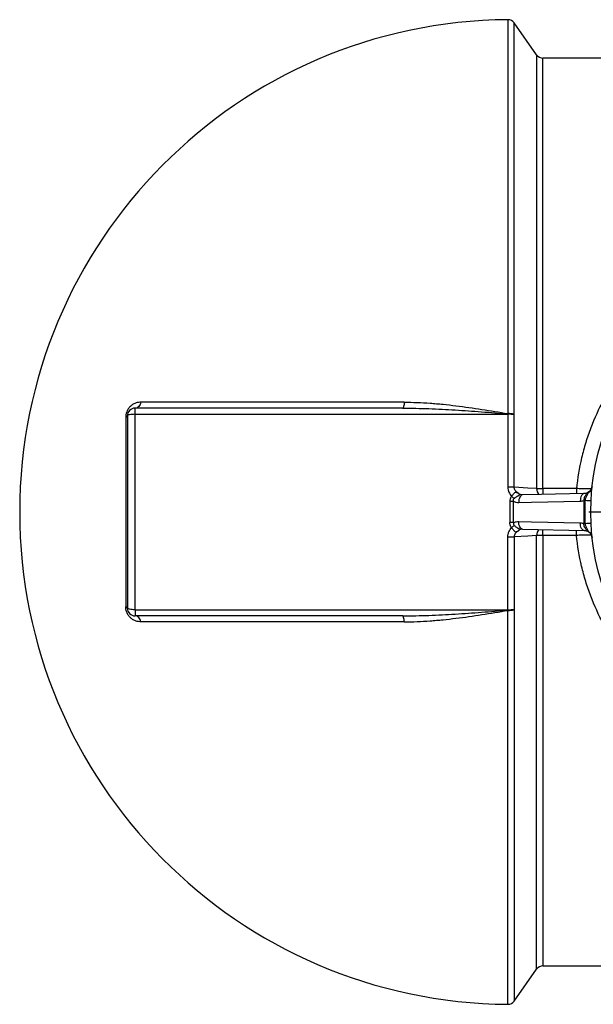
# Model space of a CAD drawing. Units: millimetres. Extents: x 0 to 420, y -6 to 302.
# Drawn here: x 62 to 81, y 95 to 127 of the extents above; entities that cross this region are included whole.
import ezdxf

# ---------------------------------------------------------------- set-up
doc = ezdxf.new("R2010")
doc.units = ezdxf.units.MM
doc.layers.add('FORMAT', color=7, linetype='Continuous')

# ---------------------------------------------------------------- blocks, each defined once
blk = doc.blocks.new('SW_CENTERMARKSYMBOL_0')
at = {"layer": 'FORMAT', "color": 0}
for p, q in [((0, 0.125), (0, 7.75)), ((-0.125, 0), (-7.75, 0)), ((0, 0), (-0.0625, 0)), ((0, 0), (0, 0.0625)), ((0, 0), (0, -0.0625)), ((0, 0), (0.0625, 0)), ((0.125, 0), (7.75, 0)), ((0, -0.125), (0, -7.75))]:
    blk.add_line(p, q, dxfattribs=at)

msp = doc.modelspace()

# ---------------------------------------------------------------- linework, layer by layer
at = {"color": 8, "linetype": 'Continuous', "lineweight": 25}
for p, q in [((77.761, 127.181), (77.761, 114.379)), ((77.968, 114.357), (77.968, 127.074)), ((78.696, 126.037), (78.696, 111.947)), ((78.901, 111.941), (78.901, 125.931)), ((78.901, 111.941), (78.901, 111.748)), ((79.993, 111.941), (79.993, 111.776)), ((78.696, 96.325), (78.696, 110.415)), ((78.901, 110.421), (78.901, 110.614)), ((78.901, 110.421), (78.901, 96.431)), ((79.993, 110.421), (79.993, 110.587)), ((77.761, 95.182), (77.761, 107.984)), ((77.968, 108.005), (77.968, 95.288))]:
    msp.add_line(p, q, dxfattribs=at)
at = {"color": 7, "linetype": 'Continuous', "lineweight": 25}
for p, q in [((78.696, 126.037), (77.968, 127.074)), ((81.391, 125.931), (78.901, 125.931)), ((74.394, 114.75), (65.831, 114.75)), ((65.339, 114.258), (65.339, 108.104)), ((65.393, 114.306), (65.393, 108.056)), ((65.643, 114.356), (65.643, 114.556)), ((74.34, 114.556), (65.643, 114.556)), ((65.643, 108.007), (65.643, 114.356)), ((65.643, 114.356), (77.763, 114.356)), ((77.763, 114.367), (77.763, 114.356)), ((77.763, 114.356), (77.763, 111.989)), ((77.968, 111.983), (77.968, 114.335)), ((78.242, 111.738), (78.235, 111.738)), ((79.993, 111.941), (78.901, 111.941)), ((80.4, 111.831), (80.397, 111.834)), ((77.828, 111.527), (77.828, 110.835)), ((77.948, 110.834), (77.948, 111.528)), ((80.234, 111.552), (80.279, 111.551)), ((80.234, 110.81), (80.279, 110.811)), ((78.235, 110.624), (78.243, 110.624)), ((78.243, 110.625), (80.245, 110.581)), ((79.993, 110.421), (78.901, 110.421)), ((80.4, 110.532), (80.397, 110.528)), ((77.763, 108.007), (77.763, 110.374)), ((77.968, 110.379), (77.968, 108.028)), ((65.643, 108.007), (77.763, 108.007)), ((65.643, 108.007), (65.643, 107.806)), ((77.763, 107.995), (77.763, 108.007)), ((74.34, 107.806), (65.643, 107.806)), ((74.394, 107.612), (65.831, 107.612)), ((77.968, 95.288), (78.696, 96.325)), ((78.901, 96.431), (81.391, 96.431))]:
    msp.add_line(p, q, dxfattribs=at)
at = {"color": 7, "linetype": 'Continuous', "lineweight": 25, "flags": 128}
for points in [[(65.831, 114.75), (65.821, 114.71), (65.807, 114.673), (65.787, 114.639), (65.763, 114.611), (65.736, 114.587), (65.707, 114.57), (65.675, 114.56), (65.643, 114.556)], [(74.394, 114.75), (74.391, 114.71), (74.387, 114.673), (74.381, 114.639), (74.375, 114.611), (74.367, 114.587), (74.358, 114.57), (74.349, 114.56), (74.34, 114.556)], [(65.643, 114.356), (65.594, 114.355), (65.547, 114.352), (65.504, 114.347), (65.466, 114.341), (65.435, 114.334), (65.412, 114.325), (65.398, 114.316), (65.393, 114.306)], [(78.696, 111.947), (78.409, 111.961), (77.968, 111.983)], [(80.245, 111.781), (78.843, 111.75), (78.243, 111.737)], [(78.114, 111.491), (78.536, 111.501), (80.117, 111.536)], [(78.114, 110.871), (78.536, 110.862), (80.117, 110.826)], [(78.696, 110.415), (78.409, 110.401), (77.968, 110.379)], [(65.643, 108.007), (65.594, 108.007), (65.547, 108.01), (65.504, 108.015), (65.466, 108.021), (65.435, 108.029), (65.412, 108.037), (65.398, 108.046), (65.393, 108.056)], [(65.831, 107.612), (65.821, 107.652), (65.807, 107.689), (65.787, 107.723), (65.763, 107.752), (65.736, 107.775), (65.707, 107.792), (65.675, 107.803), (65.643, 107.806)], [(74.394, 107.612), (74.391, 107.652), (74.387, 107.689), (74.381, 107.723), (74.375, 107.752), (74.367, 107.775), (74.358, 107.792), (74.349, 107.803), (74.34, 107.806)]]:
    msp.add_lwpolyline(points, dxfattribs=at)
at = {"color": 8, "linetype": 'Continuous', "lineweight": 25, "flags": 128}
for points in [[(78.243, 111.737), (78.222, 111.734), (78.196, 111.72), (78.173, 111.698), (78.153, 111.668), (78.136, 111.63), (78.124, 111.587), (78.116, 111.54), (78.114, 111.491)], [(80.246, 111.781), (80.225, 111.778), (80.199, 111.765), (80.176, 111.743), (80.156, 111.712), (80.139, 111.675), (80.127, 111.632), (80.119, 111.585), (80.117, 111.536)], [(78.243, 110.625), (78.222, 110.629), (78.196, 110.642), (78.173, 110.664), (78.153, 110.694), (78.136, 110.732), (78.124, 110.775), (78.116, 110.822), (78.114, 110.871)], [(80.246, 110.581), (80.225, 110.584), (80.199, 110.597), (80.176, 110.62), (80.156, 110.65), (80.139, 110.687), (80.127, 110.73), (80.119, 110.777), (80.117, 110.826)]]:
    msp.add_lwpolyline(points, dxfattribs=at)
at = {"color": 7, "linetype": 'Continuous', "lineweight": 25}
msp.add_circle((88.143, 111.181), 7.687, dxfattribs=at)
for centre, radius, start, end in [((77.893, 111.181), 16, 90.4712, 269.5288), ((77.763, 126.931), 0.25, 35.088, 90.4712), ((78.901, 126.181), 0.25, 215.088, 270), ((65.327, 114.326), 0.0692, 280.3183, 343.2023), ((65.643, 114.306), 0.25, 90, 180), ((77.781, 113.551), 0.828, 76.9211, 91.3404), ((77.758, 113.676), 0.691, 72.3872, 89.6263), ((77.781, 113.527), 0.829, 76.9903, 91.2376), ((77.782, 108.795), 3.194, 86.6618, 90.3336), ((83.105, 117.904), 8.117, 229.9737, 230.7357), ((78.882, 115.069), 3.127, 266.5907, 270.3407), ((80.293, 112.007), 0.206, 301.2975, 353.5344), ((77.831, 120.511), 8.983, 269.9757, 270.7443), ((79.479, 93.633), 17.935, 86.8521, 87.4442), ((77.831, 101.852), 8.983, 89.2557, 90.0243), ((83.105, 104.458), 8.117, 129.2643, 130.0263), ((79.479, 128.729), 17.935, 272.5558, 273.1479), ((78.882, 107.294), 3.127, 89.6593, 93.4093), ((80.293, 110.355), 0.206, 6.4656, 58.7025), ((77.782, 113.567), 3.194, 269.6664, 273.3382), ((65.327, 108.036), 0.0692, 16.7977, 79.6817), ((65.643, 108.056), 0.25, 180, 270), ((77.781, 108.811), 0.828, 268.6596, 283.0789), ((77.781, 108.835), 0.829, 268.7624, 283.0097), ((77.758, 108.686), 0.691, 270.3737, 287.6128), ((78.901, 96.181), 0.25, 90, 144.912), ((77.763, 95.432), 0.25, 269.5288, 324.912)]:
    msp.add_arc(centre, radius, start, end, dxfattribs=at)
at = {"color": 8, "linetype": 'Continuous', "lineweight": 25}
for centre, start, end in [((78.956, 111.941), 178.7201, 228.861), ((78.956, 110.421), 131.1386, 181.2799)]:
    msp.add_arc(centre, 0.26, start, end, dxfattribs=at)
at = {"color": 7, "linetype": 'Continuous', "lineweight": 25}
for points, knots in [([(81.391, 115.661), (81.199, 115.39), (81.026, 115.109), (80.714, 114.527), (80.577, 114.226), (80.399, 113.757), (80.344, 113.597), (80.244, 113.273), (80.2, 113.11), (80.083, 112.615), (80.027, 112.281), (79.993, 111.941)], [0, 0, 0, 0, 0.25, 0.25, 0.5, 0.5, 0.625, 0.625, 0.75, 0.75, 1, 1, 1, 1]), ([(65.831, 114.75), (65.806, 114.75), (65.781, 114.748), (65.73, 114.74), (65.704, 114.734), (65.654, 114.718), (65.628, 114.707), (65.59, 114.687), (65.577, 114.68), (65.552, 114.664), (65.539, 114.655), (65.515, 114.635), (65.503, 114.625), (65.479, 114.602), (65.467, 114.59), (65.445, 114.563), (65.434, 114.549), (65.414, 114.519), (65.404, 114.503), (65.386, 114.469), (65.378, 114.451), (65.367, 114.423), (65.364, 114.414), (65.358, 114.395), (65.356, 114.385), (65.348, 114.356), (65.345, 114.336), (65.34, 114.297), (65.339, 114.277), (65.339, 114.258)], [0, 0, 0, 0, 0.125, 0.125, 0.25, 0.25, 0.375, 0.375, 0.4375, 0.4375, 0.5, 0.5, 0.5625, 0.5625, 0.625, 0.625, 0.6875, 0.6875, 0.75, 0.75, 0.8125, 0.8125, 0.84375, 0.84375, 0.875, 0.875, 0.9375, 0.9375, 1, 1, 1, 1]), ([(74.394, 114.75), (74.534, 114.75), (74.674, 114.747), (74.954, 114.736), (75.094, 114.728), (75.304, 114.712), (75.374, 114.707), (75.515, 114.695), (75.585, 114.688), (75.795, 114.667), (75.936, 114.651), (76.356, 114.6), (76.637, 114.56), (77.199, 114.474), (77.48, 114.427), (77.761, 114.379)], [0, 0, 0, 0, 0.125, 0.125, 0.25, 0.25, 0.3125, 0.3125, 0.375, 0.375, 0.5, 0.5, 0.75, 0.75, 1, 1, 1, 1]), ([(74.34, 114.556), (74.625, 114.556), (74.91, 114.55), (75.338, 114.534), (75.48, 114.528), (75.766, 114.514), (75.908, 114.506), (76.336, 114.48), (76.621, 114.459), (77.192, 114.415), (77.477, 114.392), (77.763, 114.367)], [0, 0, 0, 0, 0.25, 0.25, 0.375, 0.375, 0.5, 0.5, 0.75, 0.75, 1, 1, 1, 1]), ([(80.5, 112.011), (80.498, 111.993), (80.495, 111.976), (80.486, 111.951), (80.483, 111.943), (80.476, 111.927), (80.472, 111.919), (80.459, 111.897), (80.448, 111.882), (80.431, 111.863), (80.424, 111.857), (80.411, 111.845), (80.404, 111.839), (80.397, 111.834)], [0, 0, 0, 0, 0.25, 0.25, 0.375, 0.375, 0.5, 0.5, 0.75, 0.75, 0.875, 0.875, 1, 1, 1, 1]), ([(80.4, 111.831), (80.413, 111.842), (80.426, 111.854), (80.443, 111.874), (80.449, 111.881), (80.459, 111.895), (80.464, 111.903), (80.472, 111.918), (80.476, 111.926), (80.483, 111.942), (80.486, 111.95), (80.492, 111.967), (80.494, 111.976), (80.498, 111.993), (80.499, 112.002), (80.5, 112.011)], [0, 0, 0, 0, 0.25, 0.25, 0.375, 0.375, 0.5, 0.5, 0.625, 0.625, 0.75, 0.75, 0.875, 0.875, 1, 1, 1, 1]), ([(77.763, 111.989), (77.763, 111.961), (77.766, 111.934), (77.774, 111.893), (77.777, 111.88), (77.785, 111.854), (77.79, 111.84), (77.806, 111.802), (77.819, 111.778), (77.848, 111.731), (77.865, 111.709), (77.884, 111.689)], [0, 0, 0, 0, 0.25, 0.25, 0.375, 0.375, 0.5, 0.5, 0.75, 0.75, 1, 1, 1, 1]), ([(77.884, 111.689), (77.874, 111.677), (77.866, 111.666), (77.855, 111.647), (77.852, 111.64), (77.846, 111.627), (77.844, 111.62), (77.836, 111.599), (77.833, 111.585), (77.829, 111.557), (77.828, 111.542), (77.828, 111.527)], [0, 0, 0, 0, 0.25, 0.25, 0.375, 0.375, 0.5, 0.5, 0.75, 0.75, 1, 1, 1, 1]), ([(77.884, 111.689), (77.892, 111.7), (77.899, 111.711), (77.915, 111.733), (77.923, 111.744), (77.94, 111.764), (77.948, 111.774), (77.964, 111.792), (77.972, 111.8), (77.989, 111.813), (77.998, 111.818), (78.012, 111.822), (78.017, 111.823), (78.027, 111.823), (78.032, 111.822), (78.042, 111.82), (78.048, 111.819), (78.058, 111.815), (78.064, 111.813), (78.075, 111.809), (78.08, 111.807), (78.088, 111.803), (78.091, 111.802), (78.096, 111.8), (78.099, 111.799), (78.102, 111.798)], [0, 0, 0, 0, 0.125, 0.125, 0.25, 0.25, 0.375, 0.375, 0.5, 0.5, 0.625, 0.625, 0.6875, 0.6875, 0.75, 0.75, 0.8125, 0.8125, 0.875, 0.875, 0.9375, 0.9375, 0.96875, 0.96875, 1, 1, 1, 1]), ([(78.102, 111.798), (78.085, 111.807), (78.068, 111.818), (78.038, 111.843), (78.023, 111.856), (78.004, 111.88), (77.998, 111.888), (77.988, 111.905), (77.983, 111.914), (77.975, 111.933), (77.972, 111.943), (77.969, 111.958), (77.969, 111.963), (77.968, 111.973), (77.967, 111.978), (77.968, 111.983)], [0, 0, 0, 0, 0.25, 0.25, 0.5, 0.5, 0.625, 0.625, 0.75, 0.75, 0.875, 0.875, 0.9375, 0.9375, 1, 1, 1, 1]), ([(77.967, 111.62), (77.979, 111.63), (77.991, 111.639), (78.015, 111.658), (78.027, 111.666), (78.046, 111.679), (78.052, 111.683), (78.065, 111.69), (78.071, 111.694), (78.084, 111.701), (78.09, 111.705), (78.102, 111.711), (78.108, 111.714), (78.119, 111.72), (78.124, 111.723), (78.131, 111.728), (78.133, 111.729), (78.137, 111.732), (78.138, 111.733), (78.14, 111.736), (78.141, 111.738), (78.142, 111.74), (78.142, 111.742), (78.141, 111.746), (78.139, 111.749), (78.135, 111.755), (78.132, 111.758), (78.127, 111.765), (78.124, 111.769), (78.117, 111.776), (78.114, 111.78), (78.11, 111.787), (78.108, 111.789), (78.105, 111.793), (78.103, 111.795), (78.102, 111.798)], [0, 0, 0, 0, 0.125, 0.125, 0.25, 0.25, 0.3125, 0.3125, 0.375, 0.375, 0.4375, 0.4375, 0.5, 0.5, 0.5625, 0.5625, 0.59375, 0.59375, 0.625, 0.625, 0.65625, 0.65625, 0.6875, 0.6875, 0.75, 0.75, 0.8125, 0.8125, 0.875, 0.875, 0.9375, 0.9375, 0.96875, 0.96875, 1, 1, 1, 1]), ([(80.397, 111.834), (80.375, 111.819), (80.354, 111.802), (80.325, 111.773), (80.315, 111.763), (80.298, 111.741), (80.29, 111.73), (80.274, 111.706), (80.267, 111.694), (80.258, 111.675), (80.255, 111.668), (80.249, 111.654), (80.247, 111.647), (80.24, 111.626), (80.237, 111.612), (80.234, 111.59), (80.234, 111.582), (80.233, 111.567), (80.233, 111.56), (80.234, 111.552)], [0, 0, 0, 0, 0.25, 0.25, 0.375, 0.375, 0.5, 0.5, 0.625, 0.625, 0.6875, 0.6875, 0.75, 0.75, 0.875, 0.875, 0.9375, 0.9375, 1, 1, 1, 1]), ([(80.391, 111.83), (80.38, 111.823), (80.356, 111.807), (80.317, 111.792), (80.28, 111.783), (80.256, 111.782), (80.245, 111.782)], [0, 0, 0, 0, 0.248369, 0.509369, 0.789769, 1, 1, 1, 1]), ([(80.279, 111.551), (80.279, 111.565), (80.281, 111.578), (80.288, 111.605), (80.292, 111.618), (80.301, 111.644), (80.306, 111.656), (80.317, 111.681), (80.323, 111.693), (80.335, 111.717), (80.341, 111.729), (80.353, 111.752), (80.359, 111.763), (80.372, 111.785), (80.378, 111.795), (80.387, 111.81), (80.389, 111.814), (80.395, 111.823), (80.397, 111.827), (80.4, 111.831)], [0, 0, 0, 0, 0.125, 0.125, 0.25, 0.25, 0.375, 0.375, 0.5, 0.5, 0.625, 0.625, 0.75, 0.75, 0.875, 0.875, 0.9375, 0.9375, 1, 1, 1, 1]), ([(77.948, 111.528), (77.946, 111.536), (77.945, 111.544), (77.944, 111.56), (77.944, 111.569), (77.945, 111.581), (77.946, 111.585), (77.949, 111.593), (77.95, 111.597), (77.956, 111.608), (77.961, 111.614), (77.967, 111.62)], [0, 0, 0, 0, 0.25, 0.25, 0.5, 0.5, 0.625, 0.625, 0.75, 0.75, 1, 1, 1, 1]), ([(77.948, 111.528), (77.961, 111.522), (77.975, 111.516), (78.002, 111.507), (78.016, 111.503), (78.057, 111.493), (78.086, 111.491), (78.114, 111.491)], [0, 0, 0, 0, 0.25, 0.25, 0.5, 0.5, 1, 1, 1, 1]), ([(77.884, 110.674), (77.874, 110.685), (77.866, 110.697), (77.855, 110.716), (77.852, 110.722), (77.846, 110.735), (77.844, 110.742), (77.836, 110.763), (77.833, 110.777), (77.829, 110.806), (77.828, 110.82), (77.828, 110.835)], [0, 0, 0, 0, 0.25, 0.25, 0.375, 0.375, 0.5, 0.5, 0.75, 0.75, 1, 1, 1, 1]), ([(77.948, 110.834), (77.946, 110.826), (77.945, 110.818), (77.944, 110.802), (77.944, 110.794), (77.945, 110.781), (77.946, 110.777), (77.949, 110.769), (77.95, 110.766), (77.956, 110.754), (77.961, 110.748), (77.967, 110.742)], [0, 0, 0, 0, 0.25, 0.25, 0.5, 0.5, 0.625, 0.625, 0.75, 0.75, 1, 1, 1, 1]), ([(77.948, 110.834), (77.961, 110.841), (77.975, 110.846), (78.002, 110.856), (78.016, 110.86), (78.057, 110.869), (78.086, 110.872), (78.114, 110.871)], [0, 0, 0, 0, 0.25, 0.25, 0.5, 0.5, 1, 1, 1, 1]), ([(77.967, 110.742), (77.979, 110.732), (77.991, 110.723), (78.015, 110.705), (78.027, 110.696), (78.046, 110.683), (78.052, 110.679), (78.065, 110.672), (78.071, 110.668), (78.084, 110.661), (78.09, 110.658), (78.102, 110.651), (78.108, 110.648), (78.119, 110.642), (78.124, 110.639), (78.131, 110.635), (78.133, 110.633), (78.137, 110.63), (78.138, 110.629), (78.14, 110.626), (78.141, 110.625), (78.142, 110.622), (78.142, 110.62), (78.141, 110.616), (78.139, 110.613), (78.135, 110.607), (78.132, 110.604), (78.127, 110.597), (78.124, 110.594), (78.117, 110.586), (78.114, 110.582), (78.11, 110.576), (78.108, 110.574), (78.105, 110.569), (78.103, 110.567), (78.102, 110.564)], [0, 0, 0, 0, 0.125, 0.125, 0.25, 0.25, 0.3125, 0.3125, 0.375, 0.375, 0.4375, 0.4375, 0.5, 0.5, 0.5625, 0.5625, 0.59375, 0.59375, 0.625, 0.625, 0.65625, 0.65625, 0.6875, 0.6875, 0.75, 0.75, 0.8125, 0.8125, 0.875, 0.875, 0.9375, 0.9375, 0.96875, 0.96875, 1, 1, 1, 1]), ([(80.397, 110.528), (80.375, 110.543), (80.354, 110.56), (80.325, 110.589), (80.315, 110.6), (80.298, 110.621), (80.29, 110.632), (80.274, 110.656), (80.267, 110.668), (80.258, 110.688), (80.255, 110.694), (80.249, 110.708), (80.247, 110.715), (80.24, 110.736), (80.237, 110.75), (80.234, 110.773), (80.234, 110.78), (80.233, 110.795), (80.233, 110.802), (80.234, 110.81)], [0, 0, 0, 0, 0.25, 0.25, 0.375, 0.375, 0.5, 0.5, 0.625, 0.625, 0.6875, 0.6875, 0.75, 0.75, 0.875, 0.875, 0.9375, 0.9375, 1, 1, 1, 1]), ([(80.4, 110.532), (80.397, 110.535), (80.395, 110.539), (80.389, 110.548), (80.387, 110.552), (80.378, 110.567), (80.372, 110.577), (80.359, 110.599), (80.353, 110.61), (80.341, 110.633), (80.335, 110.645), (80.323, 110.669), (80.317, 110.681), (80.306, 110.706), (80.301, 110.719), (80.292, 110.744), (80.288, 110.757), (80.281, 110.784), (80.279, 110.798), (80.279, 110.811)], [0, 0, 0, 0, 0.0625, 0.0625, 0.125, 0.125, 0.25, 0.25, 0.375, 0.375, 0.5, 0.5, 0.625, 0.625, 0.75, 0.75, 0.875, 0.875, 1, 1, 1, 1]), ([(77.763, 110.374), (77.763, 110.401), (77.766, 110.429), (77.774, 110.469), (77.777, 110.482), (77.785, 110.509), (77.79, 110.522), (77.806, 110.56), (77.819, 110.585), (77.848, 110.631), (77.865, 110.653), (77.884, 110.674)], [0, 0, 0, 0, 0.25, 0.25, 0.375, 0.375, 0.5, 0.5, 0.75, 0.75, 1, 1, 1, 1]), ([(77.884, 110.674), (77.892, 110.662), (77.899, 110.651), (77.915, 110.629), (77.923, 110.618), (77.94, 110.598), (77.948, 110.588), (77.964, 110.571), (77.972, 110.563), (77.989, 110.549), (77.998, 110.544), (78.012, 110.54), (78.017, 110.539), (78.027, 110.539), (78.032, 110.54), (78.042, 110.542), (78.048, 110.543), (78.058, 110.547), (78.064, 110.549), (78.075, 110.553), (78.08, 110.555), (78.088, 110.559), (78.091, 110.56), (78.096, 110.562), (78.099, 110.563), (78.102, 110.564)], [0, 0, 0, 0, 0.125, 0.125, 0.25, 0.25, 0.375, 0.375, 0.5, 0.5, 0.625, 0.625, 0.6875, 0.6875, 0.75, 0.75, 0.8125, 0.8125, 0.875, 0.875, 0.9375, 0.9375, 0.96875, 0.96875, 1, 1, 1, 1]), ([(78.102, 110.564), (78.085, 110.555), (78.068, 110.544), (78.038, 110.52), (78.023, 110.506), (78.004, 110.483), (77.998, 110.475), (77.988, 110.457), (77.983, 110.448), (77.975, 110.429), (77.972, 110.42), (77.969, 110.405), (77.969, 110.399), (77.968, 110.389), (77.967, 110.384), (77.968, 110.379)], [0, 0, 0, 0, 0.25, 0.25, 0.5, 0.5, 0.625, 0.625, 0.75, 0.75, 0.875, 0.875, 0.9375, 0.9375, 1, 1, 1, 1]), ([(81.391, 106.702), (81.199, 106.972), (81.026, 107.253), (80.714, 107.835), (80.577, 108.136), (80.399, 108.606), (80.344, 108.765), (80.244, 109.089), (80.2, 109.253), (80.083, 109.747), (80.027, 110.081), (79.993, 110.421)], [0, 0, 0, 0, 0.25, 0.25, 0.5, 0.5, 0.625, 0.625, 0.75, 0.75, 1, 1, 1, 1]), ([(80.245, 110.581), (80.259, 110.58), (80.287, 110.578), (80.329, 110.566), (80.364, 110.551), (80.384, 110.536), (80.391, 110.531)], [0, 0, 0, 0, 0.272883, 0.566972, 0.847217, 1, 1, 1, 1]), ([(80.391, 110.531), (80.394, 110.53), (80.397, 110.528), (80.399, 110.526), (80.4, 110.526)], [0, 0, 0, 0, 0.91325, 1, 1, 1, 1]), ([(80.5, 110.351), (80.498, 110.369), (80.495, 110.386), (80.486, 110.411), (80.483, 110.419), (80.476, 110.435), (80.472, 110.443), (80.459, 110.466), (80.448, 110.48), (80.431, 110.499), (80.424, 110.506), (80.411, 110.517), (80.404, 110.523), (80.397, 110.528)], [0, 0, 0, 0, 0.25, 0.25, 0.375, 0.375, 0.5, 0.5, 0.75, 0.75, 0.875, 0.875, 1, 1, 1, 1]), ([(80.4, 110.532), (80.413, 110.521), (80.426, 110.508), (80.443, 110.488), (80.449, 110.481), (80.459, 110.467), (80.464, 110.459), (80.472, 110.444), (80.476, 110.436), (80.483, 110.42), (80.486, 110.412), (80.492, 110.395), (80.494, 110.386), (80.498, 110.369), (80.499, 110.36), (80.5, 110.351)], [0, 0, 0, 0, 0.25, 0.25, 0.375, 0.375, 0.5, 0.5, 0.625, 0.625, 0.75, 0.75, 0.875, 0.875, 1, 1, 1, 1]), ([(65.831, 107.612), (65.806, 107.612), (65.781, 107.614), (65.73, 107.622), (65.704, 107.628), (65.654, 107.644), (65.628, 107.655), (65.59, 107.675), (65.577, 107.682), (65.552, 107.699), (65.539, 107.708), (65.515, 107.727), (65.503, 107.737), (65.479, 107.76), (65.467, 107.773), (65.445, 107.799), (65.434, 107.813), (65.414, 107.843), (65.404, 107.859), (65.386, 107.893), (65.378, 107.911), (65.367, 107.939), (65.364, 107.949), (65.358, 107.968), (65.356, 107.977), (65.348, 108.006), (65.345, 108.026), (65.34, 108.065), (65.339, 108.085), (65.339, 108.104)], [0, 0, 0, 0, 0.125, 0.125, 0.25, 0.25, 0.375, 0.375, 0.4375, 0.4375, 0.5, 0.5, 0.5625, 0.5625, 0.625, 0.625, 0.6875, 0.6875, 0.75, 0.75, 0.8125, 0.8125, 0.84375, 0.84375, 0.875, 0.875, 0.9375, 0.9375, 1, 1, 1, 1]), ([(74.34, 107.806), (74.625, 107.806), (74.91, 107.812), (75.338, 107.828), (75.48, 107.834), (75.766, 107.849), (75.908, 107.857), (76.336, 107.883), (76.621, 107.903), (77.192, 107.947), (77.477, 107.971), (77.763, 107.995)], [0, 0, 0, 0, 0.25, 0.25, 0.375, 0.375, 0.5, 0.5, 0.75, 0.75, 1, 1, 1, 1]), ([(74.394, 107.612), (74.534, 107.612), (74.674, 107.615), (74.954, 107.626), (75.094, 107.634), (75.304, 107.65), (75.374, 107.655), (75.515, 107.668), (75.585, 107.674), (75.795, 107.695), (75.936, 107.711), (76.356, 107.762), (76.637, 107.802), (77.199, 107.888), (77.48, 107.935), (77.761, 107.984)], [0, 0, 0, 0, 0.125, 0.125, 0.25, 0.25, 0.3125, 0.3125, 0.375, 0.375, 0.5, 0.5, 0.75, 0.75, 1, 1, 1, 1])]:
    msp.add_open_spline(points, degree=3, knots=knots, dxfattribs=at)
for points in [[(77.761, 114.379), (77.762, 114.375), (77.763, 114.371), (77.763, 114.367)], [(77.968, 114.335), (77.968, 114.342), (77.968, 114.35), (77.968, 114.357)], [(80.117, 111.536), (80.157, 111.537), (80.195, 111.542), (80.234, 111.552)], [(80.234, 111.552), (80.226, 111.305), (80.226, 111.057), (80.234, 110.81)], [(80.279, 110.811), (80.269, 111.058), (80.269, 111.304), (80.279, 111.551)], [(80.117, 110.826), (80.157, 110.826), (80.195, 110.82), (80.234, 110.81)], [(77.761, 107.984), (77.762, 107.988), (77.763, 107.991), (77.763, 107.995)], [(77.968, 108.028), (77.968, 108.02), (77.968, 108.012), (77.968, 108.005)]]:
    msp.add_open_spline(points, degree=3, dxfattribs=at)
at = {"color": 8, "linetype": 'Continuous', "lineweight": 25}
for points, knots in [([(78.235, 111.739), (78.215, 111.741), (78.17, 111.746), (78.127, 111.774), (78.105, 111.795), (78.102, 111.798)], [0, 0, 0, 0, 0.414321, 0.918299, 1, 1, 1, 1]), ([(80.478, 111.934), (80.472, 111.933), (80.458, 111.932), (80.42, 111.931), (80.37, 111.93), (80.308, 111.931), (80.238, 111.932), (80.161, 111.934), (80.078, 111.938), (80.022, 111.94), (79.993, 111.941)], [0, 0, 0, 0, 0.111525, 0.23947, 0.364301, 0.492779, 0.617826, 0.746531, 0.871447, 1, 1, 1, 1]), ([(78.236, 110.623), (78.215, 110.621), (78.17, 110.617), (78.127, 110.588), (78.105, 110.567), (78.102, 110.564)], [0, 0, 0, 0, 0.416031, 0.918538, 1, 1, 1, 1]), ([(80.478, 110.428), (80.472, 110.429), (80.458, 110.43), (80.42, 110.432), (80.37, 110.432), (80.308, 110.432), (80.238, 110.43), (80.161, 110.428), (80.078, 110.425), (80.022, 110.422), (79.993, 110.421)], [0, 0, 0, 0, 0.111525, 0.23947, 0.364301, 0.492779, 0.617826, 0.746531, 0.871447, 1, 1, 1, 1])]:
    msp.add_open_spline(points, degree=3, knots=knots, dxfattribs=at)

# ---------------------------------------------------------------- block references
at = {"layer": 'FORMAT', "color": 7}
msp.add_blockref('SW_CENTERMARKSYMBOL_0', (88.143, 111.181), dxfattribs=at)

doc.saveas('drawing.dxf')
